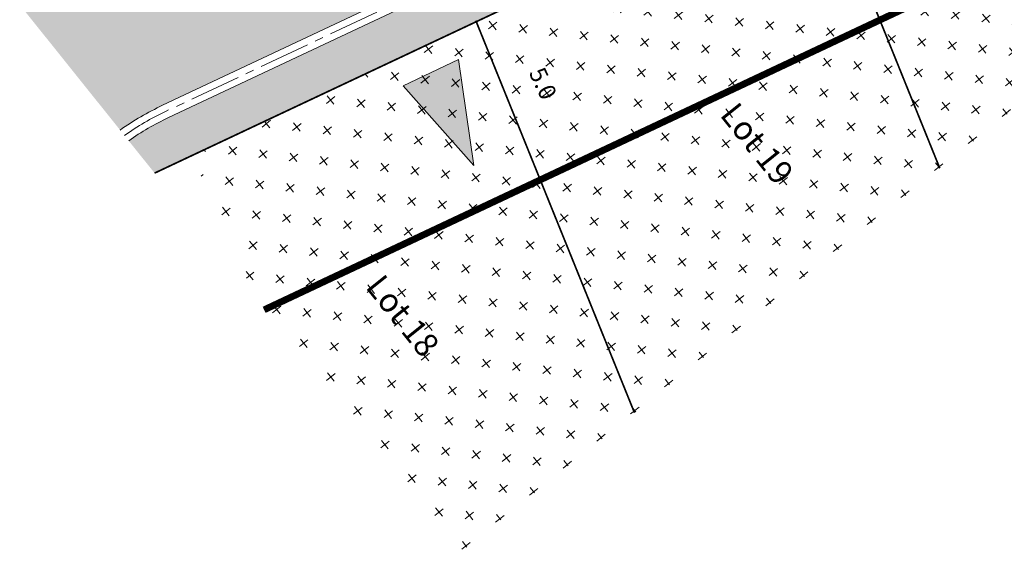
# Model space of a CAD drawing. Units: metres. Extents: x 1408957 to 1409331, y 5218507 to 5218698.
# Drawn here: x 1408966 to 1408995, y 5218627 to 5218643 of the extents above; entities that cross this region are included whole.
import ezdxf
from ezdxf.enums import TextEntityAlignment as Align

# ---------------------------------------------------------------- set-up
doc = ezdxf.new("R2010")
doc.units = ezdxf.units.M
doc.header["$LTSCALE"] = 2
doc.header["$PDMODE"] = 32
doc.header["$PDSIZE"] = 0.05
doc.linetypes.add('AXES2', pattern=[1.125, 0.75, -0.125, 0.125, -0.125])
doc.linetypes.add('DIVISE2', pattern=[0.625, 0.25, -0.125, 0, -0.125, 0, -0.125])
doc.layers.get('0').update_dxf_attribs({"lineweight": 9})
for name, color, linetype, lineweight in [('Compo-bordure-CC1', 7, 'Continuous', 9), ('Compo-bordure-CC1-axe', 7, 'AXES2', 9), ('Compo-hachure-enrobés', 7, 'Continuous', 35), ('Compo-lots', 168, 'Continuous', 9), ('Compo-lots-numéros', 168, 'Continuous', 9), ('Compo-réglementaire-bande implantation-ligne', 1, 'DIVISE2', 9), ('Compo-réglementaire-Entrée-obligatoire 5.8x5 DOUBLE SENS', 6, 'Continuous', 9), ('Compo-réglementaire-ligne accroche-COTATION', 1, 'Continuous', 9), ('Projet-pts', 1, 'Continuous', 9), ('Projet-pts-Alt', 1, 'Continuous', 9), ('Ramblais', 6, 'Continuous', 9), ('TopoAlt', 7, 'Continuous', 9)]:
    doc.layers.add(name, color=color, linetype=linetype, lineweight=lineweight)
doc.styles.add('Arial 1.0', font='arial.ttf', dxfattribs={"width": 0.99, "height": 0.2})
doc.styles.add('Arial 1.5', font='arial.ttf', dxfattribs={"width": 0.99, "height": 0.3})
doc.styles.add('comic', font='comic.ttf')
doc.styles.get("Standard").update_dxf_attribs({"font": 'romans.shx'})

# ---------------------------------------------------------------- blocks, each defined once
blk = doc.blocks.new('Accès 5.8x5')
at = {"layer": 'Compo-réglementaire-Entrée-obligatoire 5.8x5 DOUBLE SENS'}
h = blk.add_hatch(color=256, dxfattribs=at)
h.dxf.hatch_style = 1
h.paths.add_polyline_path([(-3.809, 1.875), (-0.809, 2.749), (-0.808, 0.949)])
at = {"layer": 'Compo-réglementaire-Entrée-obligatoire 5.8x5 DOUBLE SENS', "flags": 128}
blk.add_lwpolyline([(-3.809, 1.875), (-0.809, 2.749), (-0.808, 0.949), (-3.809, 1.875)], dxfattribs=at)
blk = doc.blocks.new('Tcpoint')
at = {"color": 0}
blk.add_point((0, 0), dxfattribs=at)
at = {"layer": 'TopoAlt'}
blk.add_attdef('ALT', (0.2, 0.2), '', height=0.24, dxfattribs=at)

msp = doc.modelspace()

# ---------------------------------------------------------------- hatches: boundary and pattern name
at = {"layer": 'Compo-hachure-enrobés'}
h = msp.add_hatch(color=253, dxfattribs=at)
h.dxf.hatch_style = 1
edge = h.paths.add_edge_path()
edge.add_line((1408965.731, 5218643.517), (1408968.679, 5218639.837))
edge.add_arc((1408973.419, 5218633.145), 8.2, 115.201, 125.3077, ccw=False)
edge.add_line((1408969.927, 5218640.565), (1408993.907, 5218651.849))
edge.add_arc((1408990.586, 5218658.907), 7.8, 295.201, 369.0448)
edge.add_line((1408998.289, 5218660.133), (1408994.126, 5218686.284))
edge.add_line((1408994.126, 5218686.284), (1408992.566, 5218688.231))
edge.add_line((1408992.566, 5218688.231), (1408989.813, 5218686.025))
edge.add_line((1408989.813, 5218686.025), (1408992.513, 5218669.067))
edge.add_line((1408992.513, 5218669.067), (1408994.074, 5218659.257))
edge.add_line((1408994.074, 5218659.257), (1408992.575, 5218655.847))
edge.add_line((1408992.575, 5218655.847), (1408978.369, 5218649.182))
edge.add_line((1408978.369, 5218649.182), (1408975.361, 5218647.824))
edge.add_line((1408975.361, 5218647.824), (1408972.353, 5218646.466))
edge.add_line((1408972.353, 5218646.466), (1408969.346, 5218645.108))
edge.add_line((1408969.346, 5218645.108), (1408965.731, 5218643.517))
h = msp.add_hatch(color=253, dxfattribs=at)
h.dxf.hatch_style = 1
edge = h.paths.add_edge_path()
edge.add_line((1408968.93, 5218639.524), (1408969.691, 5218638.574))
edge.add_line((1408969.691, 5218638.574), (1408979.133, 5218643.018))
edge.add_line((1408979.133, 5218643.018), (1408989.097, 5218647.721))
edge.add_line((1408989.097, 5218647.721), (1408999.07, 5218652.4))
edge.add_line((1408999.07, 5218652.4), (1409004.993, 5218653.296))
edge.add_line((1409004.993, 5218653.296), (1409004.395, 5218657.251))
edge.add_line((1409004.395, 5218657.251), (1409004.021, 5218658.049))
edge.add_line((1409004.021, 5218658.049), (1409003.652, 5218658.837))
edge.add_line((1409003.652, 5218658.837), (1409003.652, 5218658.839))
edge.add_line((1409003.652, 5218658.839), (1409002.974, 5218660.285))
edge.add_line((1409002.974, 5218660.285), (1409000.193, 5218658.983))
edge.add_line((1409000.193, 5218658.983), (1408998.092, 5218671.249))
edge.add_line((1408998.092, 5218671.249), (1408996.216, 5218683.621))
edge.add_line((1408996.216, 5218683.621), (1408996.205, 5218683.689))
edge.add_line((1408996.205, 5218683.689), (1408994.631, 5218685.653))
edge.add_line((1408994.631, 5218685.653), (1408998.684, 5218660.196))
edge.add_arc((1408990.586, 5218658.907), 8.2, -64.799, 9.0448, ccw=False)
edge.add_line((1408994.077, 5218651.487), (1408970.098, 5218640.203))
edge.add_arc((1408973.419, 5218633.145), 7.8, 115.201, 125.1335)
at = {"layer": 'Ramblais'}
h = msp.add_hatch(dxfattribs=at)
h.set_pattern_fill('CROSS', color=6, scale=0.1, angle=38.7, style=0)
h.set_pattern_definition([(38.7, (-3191791.85086, 4362560.9522), (0.09854422189, 0.89260239543), [0.3175, -0.9525]), (128.7, (-3191791.6277, 4362560.92754), (-0.89260239543, 0.09854422189), [0.3175, -0.9525])])
h.paths.add_polyline_path([(1408972.679, 5218634.844), (1408978.631, 5218627.415), (1409001.701, 5218645.897), (1408999.07, 5218652.4), (1408970.786, 5218639.09)])

# ---------------------------------------------------------------- linework, layer by layer
at = {"layer": 'Compo-bordure-CC1', "flags": 128}
for points in [[(1408994.126, 5218686.284), (1408998.289, 5218660.133, -0.333838), (1408993.907, 5218651.849), (1408969.927, 5218640.565, 0.044128), (1408968.679, 5218639.837, 0.044128)], [(1408968.93, 5218639.524, -0.043366), (1408970.098, 5218640.203), (1408994.077, 5218651.487, 0.333838), (1408998.684, 5218660.196), (1408994.631, 5218685.653)]]:
    msp.add_lwpolyline(points, format="xyb", dxfattribs=at)
at = {"layer": 'Compo-bordure-CC1-axe', "flags": 128}
msp.add_lwpolyline([(1408968.806, 5218639.679, -0.043624), (1408970.012, 5218640.384), (1408993.992, 5218651.668, 0.333838), (1408998.486, 5218660.164), (1408994.379, 5218685.969)], format="xyb", dxfattribs=at)
at = {"layer": 'Compo-lots', "const_width": 0.05, "flags": 128}
for points in [[(1409001.701, 5218645.897), (1408999.07, 5218652.4), (1408989.102, 5218647.709), (1408992.739, 5218638.717)], [(1408992.739, 5218638.717), (1408989.102, 5218647.709), (1408979.133, 5218643.018), (1408983.778, 5218631.538)], [(1408983.778, 5218631.538), (1408979.133, 5218643.018), (1408969.691, 5218638.574)]]:
    msp.add_lwpolyline(points, dxfattribs=at)
at = {"layer": 'Compo-réglementaire-bande implantation-ligne', "const_width": 0.2, "flags": 128}
msp.add_lwpolyline([(1408972.906, 5218634.561), (1409008.402, 5218651.265)], dxfattribs=at)

# ---------------------------------------------------------------- block references
at = {"layer": 'Compo-réglementaire-Entrée-obligatoire 5.8x5 DOUBLE SENS', "rotation": 115.3193037517962}
msp.add_blockref('Accès 5.8x5', (1408979.124, 5218643.041), dxfattribs=at)
at = {"layer": 'Projet-pts'}
ref = msp.add_blockref('Tcpoint', (1408979.133, 5218643.018), dxfattribs=dict(at, xscale=3, yscale=3, rotation=23.79495169573915))
ref.add_attrib('ALT', '24.06', (1408979.097, 5218643.307, 12.184), dxfattribs={"layer": 'Projet-pts-Alt', "height": 0.3, "rotation": 23.795, "style": 'comic', "oblique": 18, "width": 0.999})

# ---------------------------------------------------------------- texts
at = {"layer": 'Compo-lots-numéros', "style": 'Arial 1.5', "width": 0.99}
for s, p in [('Lot 19', (1408987.378, 5218639.439)), ('Lot 18', (1408976.979, 5218634.388))]:
    msp.add_text(s, height=0.7, rotation=308.7, dxfattribs=at).set_placement(p, align=Align.MIDDLE_CENTER)
at = {"layer": 'Compo-réglementaire-ligne accroche-COTATION', "style": 'Arial 1.0', "width": 0.99}
msp.add_text('5.0', height=0.5, rotation=295.201, dxfattribs=at).set_placement((1408981.093, 5218641.205), align=Align.MIDDLE_CENTER)

doc.saveas('drawing.dxf')
